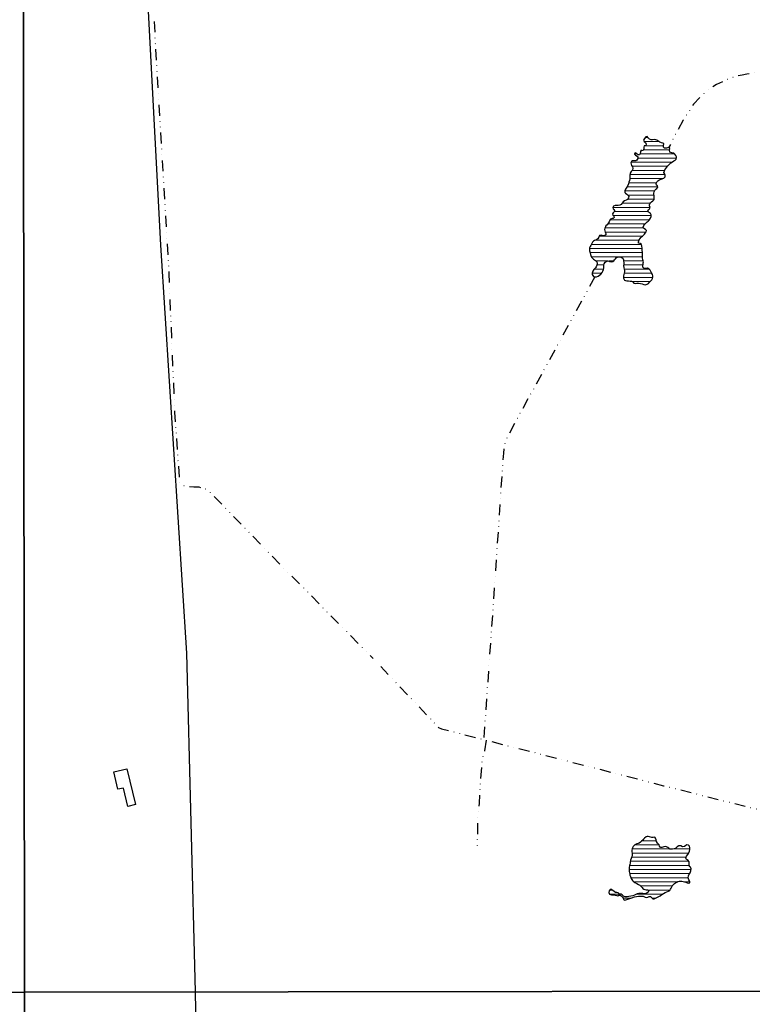
# Model space of a CAD drawing. Units: millimetres. Extents: x 287967 to 290376, y 1652183 to 1654957.
# Drawn here: x 288448 to 288782, y 1652732 to 1653181 of the extents above; entities that cross this region are included whole.
import ezdxf

# ---------------------------------------------------------------- set-up
doc = ezdxf.new("R2010")
doc.units = ezdxf.units.MM
doc.header["$MEASUREMENT"] = 0
doc.linetypes.add('DIVIDE', pattern=[1.25, 0.5, -0.25, 0, -0.25, 0, -0.25])
for name, color, linetype in [('Cerca', 8, 'Cerca'), ('Edificacoes', 2, 'Continuous'), ('Malha', 7, 'Continuous'), ('Vala', 5, 'DIVIDE')]:
    doc.layers.add(name, color=color, linetype=linetype)
doc.layers.add('Lagos_Lagoas', color=5, linetype='Continuous', lineweight=25)
doc.layers.add('Lagos_Lagoas_Hatch', color=5, linetype='Continuous', lineweight=9)
doc.styles.get("Standard").update_dxf_attribs({"font": 'arial.ttf'})
doc.linetypes.add('Cerca', pattern='A,10,0,["X",Standard,S=1,R=0,X=0,Y=-0.5],0.1', length=10.1)

msp = doc.modelspace()

# ---------------------------------------------------------------- hatches: boundary and pattern name
at = {"layer": 'Lagos_Lagoas_Hatch'}
h = msp.add_hatch(dxfattribs=at)
h.set_pattern_fill('LINE', color=256, scale=15, style=0)
h.paths.add_polyline_path([(288728.488, 1653119.885), (288728.96, 1653119.455), (288729.678, 1653118.998), (288730.047, 1653118.51), (288729.997, 1653117.858), (288729.655, 1653117.201), (288729.064, 1653116.796), (288728.366, 1653116.801), (288727.612, 1653116.942), (288727.11, 1653116.571), (288726.916, 1653115.99), (288726.937, 1653115.307), (288727.196, 1653114.712), (288727.567, 1653114.125), (288727.783, 1653113.512), (288727.617, 1653112.688), (288727.063, 1653111.952), (288726.58, 1653111.193), (288726.353, 1653110.239), (288726.374, 1653109.44), (288726.408, 1653108.679), (288726.264, 1653107.946), (288725.992, 1653107.206), (288725.802, 1653106.414), (288725.556, 1653105.614), (288724.988, 1653104.81), (288724.671, 1653104.375), (288724.414, 1653103.929), (288724.155, 1653103.124), (288724.139, 1653102.494), (288724.473, 1653102.117), (288725.083, 1653101.668), (288725.57, 1653101.124), (288725.882, 1653100.564), (288725.758, 1653099.945), (288725.305, 1653099.28), (288724.753, 1653098.949), (288723.91, 1653098.623), (288723.312, 1653098.132), (288722.886, 1653097.541), (288722.405, 1653096.938), (288721.807, 1653096.613), (288721.085, 1653096.477), (288720.314, 1653096.428), (288719.658, 1653096.469), (288718.975, 1653096.241), (288718.671, 1653095.631), (288718.748, 1653095.016), (288719.094, 1653094.649), (288719.38, 1653094.231), (288719.358, 1653093.701), (288718.773, 1653093.226), (288718.545, 1653092.679), (288718.663, 1653092.026), (288719.104, 1653091.612), (288719.177, 1653090.993), (288718.823, 1653090.573), (288718.276, 1653090.575), (288717.647, 1653090.296), (288717.314, 1653089.882), (288717.02, 1653089.101), (288716.737, 1653088.625), (288716.39, 1653088.16), (288716.08, 1653087.625), (288715.481, 1653087.168), (288715.239, 1653086.722), (288715.056, 1653086.193), (288714.914, 1653085.608), (288714.94, 1653085.021), (288715.167, 1653084.377), (288715.456, 1653083.7), (288715.477, 1653083.156), (288715.027, 1653082.752), (288714.193, 1653082.612), (288713.347, 1653082.933), (288712.591, 1653082.85), (288712.191, 1653082.097), (288711.819, 1653081.286), (288711.393, 1653080.963), (288710.842, 1653080.725), (288710.282, 1653080.51), (288709.758, 1653080.234), (288709.343, 1653079.759), (288709.034, 1653079.174), (288708.563, 1653078.224), (288708.291, 1653077.774), (288708.034, 1653077.132), (288708.027, 1653076.376), (288708.068, 1653075.853), (288708.261, 1653074.976), (288708.51, 1653074.216), (288708.8, 1653073.29), (288709.011, 1653072.827), (288709.363, 1653072.425), (288709.79, 1653072.045), (288710.249, 1653071.737), (288710.72, 1653071.485), (288711.343, 1653070.86), (288711.455, 1653070.093), (288711.341, 1653069.344), (288710.995, 1653068.54), (288710.697, 1653068.117), (288710.326, 1653067.665), (288709.99, 1653067.266), (288709.453, 1653066.49), (288709.24, 1653065.6), (288709.283, 1653065.098), (288709.495, 1653064.552), (288709.884, 1653064.142), (288710.451, 1653063.988), (288711.166, 1653064.022), (288711.894, 1653064.296), (288712.617, 1653064.683), (288713.224, 1653065.226), (288713.722, 1653065.883), (288714.088, 1653066.594), (288714.36, 1653067.364), (288714.521, 1653068.066), (288714.592, 1653068.734), (288714.603, 1653069.332), (288714.651, 1653069.832), (288715.206, 1653070.672), (288715.634, 1653070.975), (288716.482, 1653071.303), (288717.181, 1653070.996), (288718.101, 1653070.871), (288718.592, 1653071.016), (288719.046, 1653071.311), (288719.431, 1653071.756), (288719.807, 1653072.19), (288720.233, 1653072.593), (288720.738, 1653072.881), (288721.279, 1653073.055), (288721.848, 1653073.064), (288722.398, 1653072.995), (288723.152, 1653072.531), (288723.446, 1653071.718), (288723.539, 1653071.172), (288723.595, 1653070.525), (288723.612, 1653069.808), (288723.551, 1653069.148), (288723.693, 1653068.098), (288723.851, 1653067.441), (288723.947, 1653066.835), (288723.959, 1653066.237), (288723.82, 1653065.667), (288723.597, 1653065.07), (288723.449, 1653064.487), (288723.433, 1653063.883), (288723.494, 1653063.335), (288723.895, 1653062.515), (288724.366, 1653062.297), (288725.005, 1653062.224), (288725.737, 1653062.17), (288726.502, 1653062.078), (288727.212, 1653061.937), (288727.74, 1653061.68), (288728.255, 1653061.078), (288729.052, 1653060.916), (288729.624, 1653061.031), (288730.378, 1653061.03), (288731.236, 1653060.942), (288732.074, 1653060.75), (288732.796, 1653060.502), (288733.386, 1653060.307), (288734.328, 1653060.572), (288734.838, 1653061), (288735.362, 1653061.525), (288735.937, 1653062.095), (288736.432, 1653062.673), (288736.768, 1653063.242), (288736.938, 1653063.851), (288736.893, 1653064.483), (288736.682, 1653065.112), (288736.35, 1653065.806), (288735.977, 1653066.481), (288735.602, 1653067.053), (288735.266, 1653067.499), (288734.531, 1653067.948), (288733.619, 1653067.846), (288732.776, 1653067.87), (288732.322, 1653068.316), (288732.334, 1653069.27), (288732.419, 1653069.823), (288732.55, 1653070.378), (288732.587, 1653070.883), (288732.268, 1653071.771), (288732.126, 1653072.659), (288732.144, 1653073.219), (288732.151, 1653073.837), (288732.158, 1653074.499), (288732.154, 1653075.15), (288732.061, 1653076.177), (288731.986, 1653077.065), (288731.897, 1653077.961), (288731.744, 1653078.65), (288731.14, 1653079.195), (288730.397, 1653079.404), (288730.4, 1653079.987), (288730.729, 1653080.864), (288731.053, 1653081.404), (288731.412, 1653081.848), (288731.788, 1653082.219), (288732.193, 1653082.564), (288732.629, 1653082.991), (288733.045, 1653083.452), (288733.393, 1653083.859), (288733.891, 1653084.561), (288733.994, 1653085.065), (288733.475, 1653085.569), (288732.858, 1653086.041), (288732.474, 1653086.585), (288732.733, 1653087.337), (288733.046, 1653087.791), (288733.451, 1653088.218), (288733.897, 1653088.619), (288734.345, 1653089.011), (288734.784, 1653089.416), (288735.18, 1653089.826), (288735.525, 1653090.244), (288735.815, 1653090.664), (288736.109, 1653091.478), (288736.125, 1653092.248), (288735.884, 1653092.857), (288735.371, 1653093.194), (288734.848, 1653093.563), (288734.601, 1653094.05), (288734.882, 1653094.614), (288735.442, 1653095.047), (288735.604, 1653095.567), (288735.402, 1653096.31), (288735.375, 1653096.814), (288735.505, 1653097.304), (288735.793, 1653097.725), (288736.308, 1653098.169), (288736.964, 1653098.569), (288737.441, 1653099.239), (288737.511, 1653100.003), (288737.442, 1653101.039), (288737.404, 1653101.619), (288737.391, 1653102.185), (288737.448, 1653102.725), (288737.922, 1653103.599), (288738.316, 1653103.973), (288738.71, 1653104.303), (288739.192, 1653104.852), (288739.021, 1653105.545), (288738.52, 1653105.819), (288738.353, 1653106.553), (288738.817, 1653107.379), (288739.204, 1653107.795), (288739.682, 1653108.123), (288740.171, 1653108.36), (288740.651, 1653108.52), (288741.132, 1653108.663), (288741.953, 1653109.034), (288742.458, 1653109.639), (288742.522, 1653110.378), (288742.226, 1653111.025), (288741.966, 1653111.59), (288742.151, 1653112.305), (288742.426, 1653112.811), (288742.802, 1653113.381), (288743.276, 1653113.999), (288743.764, 1653114.612), (288744.188, 1653115.055), (288744.734, 1653115.655), (288745.112, 1653115.99), (288745.832, 1653116.436), (288746.534, 1653116.815), (288747.116, 1653117.24), (288747.482, 1653117.598), (288747.695, 1653118.191), (288747.615, 1653118.757), (288747.333, 1653119.325), (288746.923, 1653119.895), (288746.406, 1653120.315), (288745.531, 1653120.502), (288744.686, 1653120.863), (288744.502, 1653121.719), (288744.574, 1653122.519), (288744.003, 1653122.948), (288743.129, 1653122.676), (288742.269, 1653122.593), (288741.817, 1653123.086), (288741.82, 1653123.876), (288741.845, 1653124.618), (288741.506, 1653124.996), (288740.8, 1653125.099), (288740.013, 1653125.428), (288739.177, 1653126.062), (288738.691, 1653126.344), (288738.183, 1653126.49), (288737.666, 1653126.522), (288736.774, 1653126.461), (288736.07, 1653126.42), (288735.351, 1653126.743), (288734.772, 1653127.42), (288734.336, 1653127.971), (288733.682, 1653127.751), (288733.016, 1653126.979), (288732.665, 1653126.249), (288732.941, 1653125.743), (288733.556, 1653125.175), (288733.853, 1653124.516), (288733.683, 1653123.918), (288732.968, 1653123.639), (288732.739, 1653123.101), (288732.743, 1653122.352), (288732.418, 1653121.614), (288731.884, 1653121.486), (288731.384, 1653121.689), (288731.19, 1653120.961), (288731.079, 1653120.186), (288730.744, 1653119.619), (288730.218, 1653119.675), (288729.764, 1653119.974), (288729.353, 1653120.343), (288728.837, 1653120.531), (288728.519, 1653120.128)])
h = msp.add_hatch(dxfattribs=at)
h.set_pattern_fill('LINE', color=256, scale=15, style=0)
h.paths.add_polyline_path([(288726.235, 1652795.533), (288726.053, 1652794.65), (288726.02, 1652794.082), (288726.036, 1652793.509), (288726.105, 1652792.897), (288726.206, 1652792.278), (288726.325, 1652791.683), (288726.471, 1652791.135), (288726.628, 1652790.576), (288726.808, 1652790.057), (288727.028, 1652789.588), (288727.299, 1652789.154), (288727.602, 1652788.739), (288727.967, 1652788.367), (288728.735, 1652787.808), (288729.593, 1652787.313), (288730.367, 1652786.899), (288730.924, 1652786.552), (288731.478, 1652786.149), (288732.026, 1652785.477), (288732.394, 1652785.104), (288732.816, 1652784.824), (288733.29, 1652784.656), (288733.846, 1652784.548), (288734.405, 1652784.41), (288735.09, 1652784.181), (288734.764, 1652783.476), (288734.12, 1652782.922), (288733.247, 1652782.717), (288732.327, 1652782.788), (288731.388, 1652782.843), (288730.483, 1652782.812), (288729.757, 1652782.657), (288729.116, 1652782.367), (288728.464, 1652782.077), (288727.765, 1652781.802), (288726.889, 1652781.533), (288725.987, 1652781.389), (288725.168, 1652781.257), (288724.285, 1652781.241), (288723.513, 1652781.6), (288722.878, 1652782.151), (288722.378, 1652782.45), (288721.634, 1652782.582), (288721.119, 1652783.047), (288720.527, 1652783.219), (288719.854, 1652783.262), (288719.243, 1652783.675), (288718.692, 1652784.208), (288718.116, 1652784.656), (288717.388, 1652784.571), (288716.949, 1652784.03), (288716.758, 1652783.254), (288717.116, 1652782.577), (288718.01, 1652782.255), (288718.549, 1652782.194), (288719.11, 1652782.171), (288719.638, 1652782.117), (288720.402, 1652781.845), (288720.91, 1652781.82), (288721.38, 1652781.998), (288721.936, 1652781.991), (288722.495, 1652781.695), (288723.002, 1652781.204), (288723.296, 1652780.727), (288723.5, 1652780.018), (288724.191, 1652779.844), (288725.055, 1652780.056), (288725.942, 1652780.396), (288726.864, 1652780.681), (288727.744, 1652780.983), (288728.54, 1652781.247), (288729.374, 1652781.491), (288730.331, 1652781.631), (288730.86, 1652781.621), (288731.433, 1652781.605), (288732.007, 1652781.584), (288732.532, 1652781.525), (288733.338, 1652781.184), (288734.023, 1652780.981), (288734.645, 1652781.166), (288735.227, 1652781.419), (288735.83, 1652781.379), (288736.326, 1652780.959), (288736.858, 1652780.409), (288737.456, 1652780.449), (288738.391, 1652780.793), (288739.321, 1652781.255), (288740.18, 1652781.796), (288740.972, 1652782.375), (288741.717, 1652782.849), (288742.474, 1652783.258), (288743.322, 1652783.536), (288744.046, 1652783.835), (288744.582, 1652784.233), (288745.006, 1652784.722), (288745.328, 1652785.266), (288745.589, 1652785.838), (288745.919, 1652786.416), (288746.283, 1652786.954), (288746.735, 1652787.377), (288747.222, 1652787.715), (288747.77, 1652788.017), (288748.357, 1652788.215), (288748.939, 1652788.389), (288749.511, 1652788.467), (288750.081, 1652788.438), (288750.678, 1652788.289), (288751.318, 1652788.116), (288751.946, 1652787.912), (288752.566, 1652787.674), (288753.105, 1652787.545), (288753.761, 1652787.734), (288753.794, 1652788.287), (288753.35, 1652789.064), (288753.055, 1652789.962), (288753.146, 1652790.927), (288753.344, 1652791.391), (288753.592, 1652791.833), (288753.861, 1652792.27), (288754.211, 1652793.173), (288754.309, 1652794.028), (288754.13, 1652794.836), (288753.695, 1652795.119), (288753.432, 1652795.579), (288753.471, 1652796.367), (288753.43, 1652797.307), (288753.006, 1652797.924), (288752.262, 1652798.323), (288752.003, 1652798.934), (288752.306, 1652799.782), (288752.814, 1652800.581), (288753.269, 1652801.297), (288753.655, 1652802.115), (288753.808, 1652802.922), (288753.808, 1652803.64), (288753.583, 1652804.367), (288753.085, 1652804.909), (288752.47, 1652805.029), (288751.903, 1652804.768), (288751.279, 1652804.262), (288750.481, 1652804.147), (288749.6, 1652804.49), (288748.763, 1652804.558), (288748.046, 1652804.123), (288747.439, 1652803.479), (288746.657, 1652803.107), (288745.811, 1652803.079), (288745.244, 1652802.957), (288744.641, 1652803.062), (288744.228, 1652803.427), (288743.717, 1652803.813), (288743.174, 1652804.077), (288742.623, 1652804.196), (288741.834, 1652804.084), (288740.932, 1652803.83), (288740.323, 1652803.782), (288739.969, 1652804.41), (288739.751, 1652804.934), (288739.445, 1652805.359), (288738.982, 1652805.768), (288738.607, 1652806.452), (288738.425, 1652807.326), (288738.155, 1652808.098), (288737.753, 1652808.504), (288737.113, 1652808.353), (288736.413, 1652808.308), (288735.403, 1652808.676), (288734.826, 1652808.833), (288734.293, 1652808.82), (288733.798, 1652808.659), (288733.044, 1652807.972), (288732.676, 1652807.543), (288732.261, 1652807.075), (288731.783, 1652806.615), (288731.248, 1652806.19), (288730.693, 1652805.806), (288730.146, 1652805.585), (288729.63, 1652805.495), (288728.719, 1652804.988), (288728.283, 1652804.604), (288727.913, 1652804.185), (288727.624, 1652803.674), (288727.417, 1652803.111), (288727.309, 1652802.551), (288727.294, 1652802.025), (288727.4, 1652801.112), (288727.533, 1652800.295), (288727.34, 1652799.544), (288727.013, 1652798.829), (288726.738, 1652797.972), (288726.583, 1652797.153), (288726.479, 1652796.604), (288726.39, 1652796.056)])

# ---------------------------------------------------------------- linework, layer by layer
at = {"layer": 'Cerca', "flags": 128}
for points in [[(288528.185, 1652737.972), (288524.306, 1652892.348), (288512.468, 1653078.458), (288502.299, 1653271.689), (288449.689, 1653266.662)], [(288532.584, 1652636.12), (288530.54, 1652679.504), (288528.607, 1652721.188), (288528.185, 1652737.972)]]:
    msp.add_lwpolyline(points, dxfattribs=at)
at = {"layer": 'Edificacoes', "flags": 128}
msp.add_lwpolyline([(288497.33, 1652822.521), (288495.34, 1652830.911), (288492.839, 1652830.318), (288490.949, 1652838.286), (288496.956, 1652839.711), (288500.837, 1652823.353)], close=True, dxfattribs=at)
at = {"layer": 'Lagos_Lagoas', "flags": 128}
for points in [[(288728.488, 1653119.885), (288728.96, 1653119.455), (288729.678, 1653118.998), (288730.047, 1653118.51), (288729.997, 1653117.858), (288729.655, 1653117.201), (288729.064, 1653116.796), (288728.366, 1653116.801), (288727.612, 1653116.942), (288727.11, 1653116.571), (288726.916, 1653115.99), (288726.937, 1653115.307), (288727.196, 1653114.712), (288727.567, 1653114.125), (288727.783, 1653113.512), (288727.617, 1653112.688), (288727.063, 1653111.952), (288726.58, 1653111.193), (288726.353, 1653110.239), (288726.374, 1653109.44), (288726.408, 1653108.679), (288726.264, 1653107.946), (288725.992, 1653107.206), (288725.802, 1653106.414), (288725.556, 1653105.614), (288724.988, 1653104.81), (288724.671, 1653104.375), (288724.414, 1653103.929), (288724.155, 1653103.124), (288724.139, 1653102.494), (288724.473, 1653102.117), (288725.083, 1653101.668), (288725.57, 1653101.124), (288725.882, 1653100.564), (288725.758, 1653099.945), (288725.305, 1653099.28), (288724.753, 1653098.949), (288723.91, 1653098.623), (288723.312, 1653098.132), (288722.886, 1653097.541), (288722.405, 1653096.938), (288721.807, 1653096.613), (288721.085, 1653096.477), (288720.314, 1653096.428), (288719.658, 1653096.469), (288718.975, 1653096.241), (288718.671, 1653095.631), (288718.748, 1653095.016), (288719.094, 1653094.649), (288719.38, 1653094.231), (288719.358, 1653093.701), (288718.773, 1653093.226), (288718.545, 1653092.679), (288718.663, 1653092.026), (288719.104, 1653091.612), (288719.177, 1653090.993), (288718.823, 1653090.573), (288718.276, 1653090.575), (288717.647, 1653090.296), (288717.314, 1653089.882), (288717.02, 1653089.101), (288716.737, 1653088.625), (288716.39, 1653088.16), (288716.08, 1653087.625), (288715.481, 1653087.168), (288715.239, 1653086.722), (288715.056, 1653086.193), (288714.914, 1653085.608), (288714.94, 1653085.021), (288715.167, 1653084.377), (288715.456, 1653083.7), (288715.477, 1653083.156), (288715.027, 1653082.752), (288714.193, 1653082.612), (288713.347, 1653082.933), (288712.591, 1653082.85), (288712.191, 1653082.097), (288711.819, 1653081.286), (288711.393, 1653080.963), (288710.842, 1653080.725), (288710.282, 1653080.51), (288709.758, 1653080.234), (288709.343, 1653079.759), (288709.034, 1653079.174), (288708.563, 1653078.224), (288708.291, 1653077.774), (288708.034, 1653077.132), (288708.027, 1653076.376), (288708.068, 1653075.853), (288708.261, 1653074.976), (288708.51, 1653074.216), (288708.8, 1653073.29), (288709.011, 1653072.827), (288709.363, 1653072.425), (288709.79, 1653072.045), (288710.249, 1653071.737), (288710.72, 1653071.485), (288711.343, 1653070.86), (288711.455, 1653070.093), (288711.341, 1653069.344), (288710.995, 1653068.54), (288710.697, 1653068.117), (288710.326, 1653067.665), (288709.99, 1653067.266), (288709.453, 1653066.49), (288709.24, 1653065.6), (288709.283, 1653065.098), (288709.495, 1653064.552), (288709.884, 1653064.142), (288710.451, 1653063.988), (288711.166, 1653064.022), (288711.894, 1653064.296), (288712.617, 1653064.683), (288713.224, 1653065.226), (288713.722, 1653065.883), (288714.088, 1653066.594), (288714.36, 1653067.364), (288714.521, 1653068.066), (288714.592, 1653068.734), (288714.603, 1653069.332), (288714.651, 1653069.832), (288715.206, 1653070.672), (288715.634, 1653070.975), (288716.482, 1653071.303), (288717.181, 1653070.996), (288718.101, 1653070.871), (288718.592, 1653071.016), (288719.046, 1653071.311), (288719.431, 1653071.756), (288719.807, 1653072.19), (288720.233, 1653072.593), (288720.738, 1653072.881), (288721.279, 1653073.055), (288721.848, 1653073.064), (288722.398, 1653072.995), (288723.152, 1653072.531), (288723.446, 1653071.718), (288723.539, 1653071.172), (288723.595, 1653070.525), (288723.612, 1653069.808), (288723.551, 1653069.148), (288723.693, 1653068.098), (288723.851, 1653067.441), (288723.947, 1653066.835), (288723.959, 1653066.237), (288723.82, 1653065.667), (288723.597, 1653065.07), (288723.449, 1653064.487), (288723.433, 1653063.883), (288723.494, 1653063.335), (288723.895, 1653062.515), (288724.366, 1653062.297), (288725.005, 1653062.224), (288725.737, 1653062.17), (288726.502, 1653062.078), (288727.212, 1653061.937), (288727.74, 1653061.68), (288728.255, 1653061.078), (288729.052, 1653060.916), (288729.624, 1653061.031), (288730.378, 1653061.03), (288731.236, 1653060.942), (288732.074, 1653060.75), (288732.796, 1653060.502), (288733.386, 1653060.307), (288734.328, 1653060.572), (288734.838, 1653061), (288735.362, 1653061.525), (288735.937, 1653062.095), (288736.432, 1653062.673), (288736.768, 1653063.242), (288736.938, 1653063.851), (288736.893, 1653064.483), (288736.682, 1653065.112), (288736.35, 1653065.806), (288735.977, 1653066.481), (288735.602, 1653067.053), (288735.266, 1653067.499), (288734.531, 1653067.948), (288733.619, 1653067.846), (288732.776, 1653067.87), (288732.322, 1653068.316), (288732.334, 1653069.27), (288732.419, 1653069.823), (288732.55, 1653070.378), (288732.587, 1653070.883), (288732.268, 1653071.771), (288732.126, 1653072.659), (288732.144, 1653073.219), (288732.151, 1653073.837), (288732.158, 1653074.499), (288732.154, 1653075.15), (288732.061, 1653076.177), (288731.986, 1653077.065), (288731.897, 1653077.961), (288731.744, 1653078.65), (288731.14, 1653079.195), (288730.397, 1653079.404), (288730.4, 1653079.987), (288730.729, 1653080.864), (288731.053, 1653081.404), (288731.412, 1653081.848), (288731.788, 1653082.219), (288732.193, 1653082.564), (288732.629, 1653082.991), (288733.045, 1653083.452), (288733.393, 1653083.859), (288733.891, 1653084.561), (288733.994, 1653085.065), (288733.475, 1653085.569), (288732.858, 1653086.041), (288732.474, 1653086.585), (288732.733, 1653087.337), (288733.046, 1653087.791), (288733.451, 1653088.218), (288733.897, 1653088.619), (288734.345, 1653089.011), (288734.784, 1653089.416), (288735.18, 1653089.826), (288735.525, 1653090.244), (288735.815, 1653090.664), (288736.109, 1653091.478), (288736.125, 1653092.248), (288735.884, 1653092.857), (288735.371, 1653093.194), (288734.848, 1653093.563), (288734.601, 1653094.05), (288734.882, 1653094.614), (288735.442, 1653095.047), (288735.604, 1653095.567), (288735.402, 1653096.31), (288735.375, 1653096.814), (288735.505, 1653097.304), (288735.793, 1653097.725), (288736.308, 1653098.169), (288736.964, 1653098.569), (288737.441, 1653099.239), (288737.511, 1653100.003), (288737.442, 1653101.039), (288737.404, 1653101.619), (288737.391, 1653102.185), (288737.448, 1653102.725), (288737.922, 1653103.599), (288738.316, 1653103.973), (288738.71, 1653104.303), (288739.192, 1653104.852), (288739.021, 1653105.545), (288738.52, 1653105.819), (288738.353, 1653106.553), (288738.817, 1653107.379), (288739.204, 1653107.795), (288739.682, 1653108.123), (288740.171, 1653108.36), (288740.651, 1653108.52), (288741.132, 1653108.663), (288741.953, 1653109.034), (288742.458, 1653109.639), (288742.522, 1653110.378), (288742.226, 1653111.025), (288741.966, 1653111.59), (288742.151, 1653112.305), (288742.426, 1653112.811), (288742.802, 1653113.381), (288743.276, 1653113.999), (288743.764, 1653114.612), (288744.188, 1653115.055), (288744.734, 1653115.655), (288745.112, 1653115.99), (288745.832, 1653116.436), (288746.534, 1653116.815), (288747.116, 1653117.24), (288747.482, 1653117.598), (288747.695, 1653118.191), (288747.615, 1653118.757), (288747.333, 1653119.325), (288746.923, 1653119.895), (288746.406, 1653120.315), (288745.531, 1653120.502), (288744.686, 1653120.863), (288744.502, 1653121.719), (288744.574, 1653122.519), (288744.003, 1653122.948), (288743.129, 1653122.676), (288742.269, 1653122.593), (288741.817, 1653123.086), (288741.82, 1653123.876), (288741.845, 1653124.618), (288741.506, 1653124.996), (288740.8, 1653125.099), (288740.013, 1653125.428), (288739.177, 1653126.062), (288738.691, 1653126.344), (288738.183, 1653126.49), (288737.666, 1653126.522), (288736.774, 1653126.461), (288736.07, 1653126.42), (288735.351, 1653126.743), (288734.772, 1653127.42), (288734.336, 1653127.971), (288733.682, 1653127.751), (288733.016, 1653126.979), (288732.665, 1653126.249), (288732.941, 1653125.743), (288733.556, 1653125.175), (288733.853, 1653124.516), (288733.683, 1653123.918), (288732.968, 1653123.639), (288732.739, 1653123.101), (288732.743, 1653122.352), (288732.418, 1653121.614), (288731.884, 1653121.486), (288731.384, 1653121.689), (288731.19, 1653120.961), (288731.079, 1653120.186), (288730.744, 1653119.619), (288730.218, 1653119.675), (288729.764, 1653119.974), (288729.353, 1653120.343), (288728.837, 1653120.531), (288728.519, 1653120.128)], [(288726.235, 1652795.533), (288726.053, 1652794.65), (288726.02, 1652794.082), (288726.036, 1652793.509), (288726.105, 1652792.897), (288726.206, 1652792.278), (288726.325, 1652791.683), (288726.471, 1652791.135), (288726.628, 1652790.576), (288726.808, 1652790.057), (288727.028, 1652789.588), (288727.299, 1652789.154), (288727.602, 1652788.739), (288727.967, 1652788.367), (288728.735, 1652787.808), (288729.593, 1652787.313), (288730.367, 1652786.899), (288730.924, 1652786.552), (288731.478, 1652786.149), (288732.026, 1652785.477), (288732.394, 1652785.104), (288732.816, 1652784.824), (288733.29, 1652784.656), (288733.846, 1652784.548), (288734.405, 1652784.41), (288735.09, 1652784.181), (288734.764, 1652783.476), (288734.12, 1652782.922), (288733.247, 1652782.717), (288732.327, 1652782.788), (288731.388, 1652782.843), (288730.483, 1652782.812), (288729.757, 1652782.657), (288729.116, 1652782.367), (288728.464, 1652782.077), (288727.765, 1652781.802), (288726.889, 1652781.533), (288725.987, 1652781.389), (288725.168, 1652781.257), (288724.285, 1652781.241), (288723.513, 1652781.6), (288722.878, 1652782.151), (288722.378, 1652782.45), (288721.634, 1652782.582), (288721.119, 1652783.047), (288720.527, 1652783.219), (288719.854, 1652783.262), (288719.243, 1652783.675), (288718.692, 1652784.208), (288718.116, 1652784.656), (288717.388, 1652784.571), (288716.949, 1652784.03), (288716.758, 1652783.254), (288717.116, 1652782.577), (288718.01, 1652782.255), (288718.549, 1652782.194), (288719.11, 1652782.171), (288719.638, 1652782.117), (288720.402, 1652781.845), (288720.91, 1652781.82), (288721.38, 1652781.998), (288721.936, 1652781.991), (288722.495, 1652781.695), (288723.002, 1652781.204), (288723.296, 1652780.727), (288723.5, 1652780.018), (288724.191, 1652779.844), (288725.055, 1652780.056), (288725.942, 1652780.396), (288726.864, 1652780.681), (288727.744, 1652780.983), (288728.54, 1652781.247), (288729.374, 1652781.491), (288730.331, 1652781.631), (288730.86, 1652781.621), (288731.433, 1652781.605), (288732.007, 1652781.584), (288732.532, 1652781.525), (288733.338, 1652781.184), (288734.023, 1652780.981), (288734.645, 1652781.166), (288735.227, 1652781.419), (288735.83, 1652781.379), (288736.326, 1652780.959), (288736.858, 1652780.409), (288737.456, 1652780.449), (288738.391, 1652780.793), (288739.321, 1652781.255), (288740.18, 1652781.796), (288740.972, 1652782.375), (288741.717, 1652782.849), (288742.474, 1652783.258), (288743.322, 1652783.536), (288744.046, 1652783.835), (288744.582, 1652784.233), (288745.006, 1652784.722), (288745.328, 1652785.266), (288745.589, 1652785.838), (288745.919, 1652786.416), (288746.283, 1652786.954), (288746.735, 1652787.377), (288747.222, 1652787.715), (288747.77, 1652788.017), (288748.357, 1652788.215), (288748.939, 1652788.389), (288749.511, 1652788.467), (288750.081, 1652788.438), (288750.678, 1652788.289), (288751.318, 1652788.116), (288751.946, 1652787.912), (288752.566, 1652787.674), (288753.105, 1652787.545), (288753.761, 1652787.734), (288753.794, 1652788.287), (288753.35, 1652789.064), (288753.055, 1652789.962), (288753.146, 1652790.927), (288753.344, 1652791.391), (288753.592, 1652791.833), (288753.861, 1652792.27), (288754.211, 1652793.173), (288754.309, 1652794.028), (288754.13, 1652794.836), (288753.695, 1652795.119), (288753.432, 1652795.579), (288753.471, 1652796.367), (288753.43, 1652797.307), (288753.006, 1652797.924), (288752.262, 1652798.323), (288752.003, 1652798.934), (288752.306, 1652799.782), (288752.814, 1652800.581), (288753.269, 1652801.297), (288753.655, 1652802.115), (288753.808, 1652802.922), (288753.808, 1652803.64), (288753.583, 1652804.367), (288753.085, 1652804.909), (288752.47, 1652805.029), (288751.903, 1652804.768), (288751.279, 1652804.262), (288750.481, 1652804.147), (288749.6, 1652804.49), (288748.763, 1652804.558), (288748.046, 1652804.123), (288747.439, 1652803.479), (288746.657, 1652803.107), (288745.811, 1652803.079), (288745.244, 1652802.957), (288744.641, 1652803.062), (288744.228, 1652803.427), (288743.717, 1652803.813), (288743.174, 1652804.077), (288742.623, 1652804.196), (288741.834, 1652804.084), (288740.932, 1652803.83), (288740.323, 1652803.782), (288739.969, 1652804.41), (288739.751, 1652804.934), (288739.445, 1652805.359), (288738.982, 1652805.768), (288738.607, 1652806.452), (288738.425, 1652807.326), (288738.155, 1652808.098), (288737.753, 1652808.504), (288737.113, 1652808.353), (288736.413, 1652808.308), (288735.403, 1652808.676), (288734.826, 1652808.833), (288734.293, 1652808.82), (288733.798, 1652808.659), (288733.044, 1652807.972), (288732.676, 1652807.543), (288732.261, 1652807.075), (288731.783, 1652806.615), (288731.248, 1652806.19), (288730.693, 1652805.806), (288730.146, 1652805.585), (288729.63, 1652805.495), (288728.719, 1652804.988), (288728.283, 1652804.604), (288727.913, 1652804.185), (288727.624, 1652803.674), (288727.417, 1652803.111), (288727.309, 1652802.551), (288727.294, 1652802.025), (288727.4, 1652801.112), (288727.533, 1652800.295), (288727.34, 1652799.544), (288727.013, 1652798.829), (288726.738, 1652797.972), (288726.583, 1652797.153), (288726.479, 1652796.604), (288726.39, 1652796.056)]]:
    msp.add_lwpolyline(points, close=True, dxfattribs=at)
at = {"layer": 'Malha', "flags": 128}
for points in [[(288449.662, 1653292.172), (288930.926, 1653292.669), (288931.486, 1652738.389), (288450.246, 1652737.892), (288449.662, 1653292.172)], [(287968.397, 1653291.654), (288449.662, 1653292.172), (288450.246, 1652737.892), (287969.006, 1652737.373), (287968.397, 1653291.654)], [(287969.006, 1652737.373), (288450.246, 1652737.892), (288450.831, 1652183.611), (287969.615, 1652183.092), (287969.006, 1652737.373)], [(288450.246, 1652737.892), (288931.486, 1652738.389), (288932.047, 1652184.108), (288450.831, 1652183.611), (288450.246, 1652737.892)]]:
    msp.add_lwpolyline(points, close=True, dxfattribs=at)
at = {"layer": 'Vala', "ltscale": 10, "flags": 128}
for points in [[(288509.339, 1653180.466), (288516.071, 1653065.452), (288518.725, 1653002.201), (288520.966, 1652970.266), (288521.059, 1652969.608), (288521.437, 1652969.18), (288524.649, 1652968.519), (288527.512, 1652968.271), (288529.749, 1652968.169), (288532.62, 1652967.492), (288534.61, 1652966.047), (288567.788, 1652931.946), (288609.337, 1652889.918)], [(288931.038, 1653181.979), (288860.789, 1653170.037), (288794.835, 1653158.951), (288779.839, 1653156.44), (288777.689, 1653155.963), (288774.946, 1653155.35), (288771.755, 1653154.296), (288765.9, 1653151.739), (288762.713, 1653149.713), (288758.623, 1653146.198), (288755.404, 1653142.657), (288752.907, 1653138.889), (288750.733, 1653135.373), (288747.945, 1653130.068), (288745.793, 1653126.093), (288744.106, 1653122.87)], [(288710.411, 1653063.999), (288670.298, 1652990.692), (288669.555, 1652988.799), (288668.968, 1652986.326), (288668.713, 1652983.515), (288668.36, 1652978.976), (288664.548, 1652921.887), (288659.724, 1652853.014)], [(288612.766, 1652886.301), (288639.147, 1652858.516), (288640.458, 1652857.953), (288741.797, 1652831.973), (288836.555, 1652808.209), (288921.943, 1652784.552), (288931.442, 1652782.309)], [(288660.924, 1652852.706), (288660.147, 1652847.834), (288659.27, 1652845.001), (288658.911, 1652843.425), (288658.56, 1652838.654), (288657.603, 1652823.942), (288656.912, 1652815.024), (288656.779, 1652803.354)]]:
    msp.add_lwpolyline(points, dxfattribs=at)

doc.saveas('drawing.dxf')
